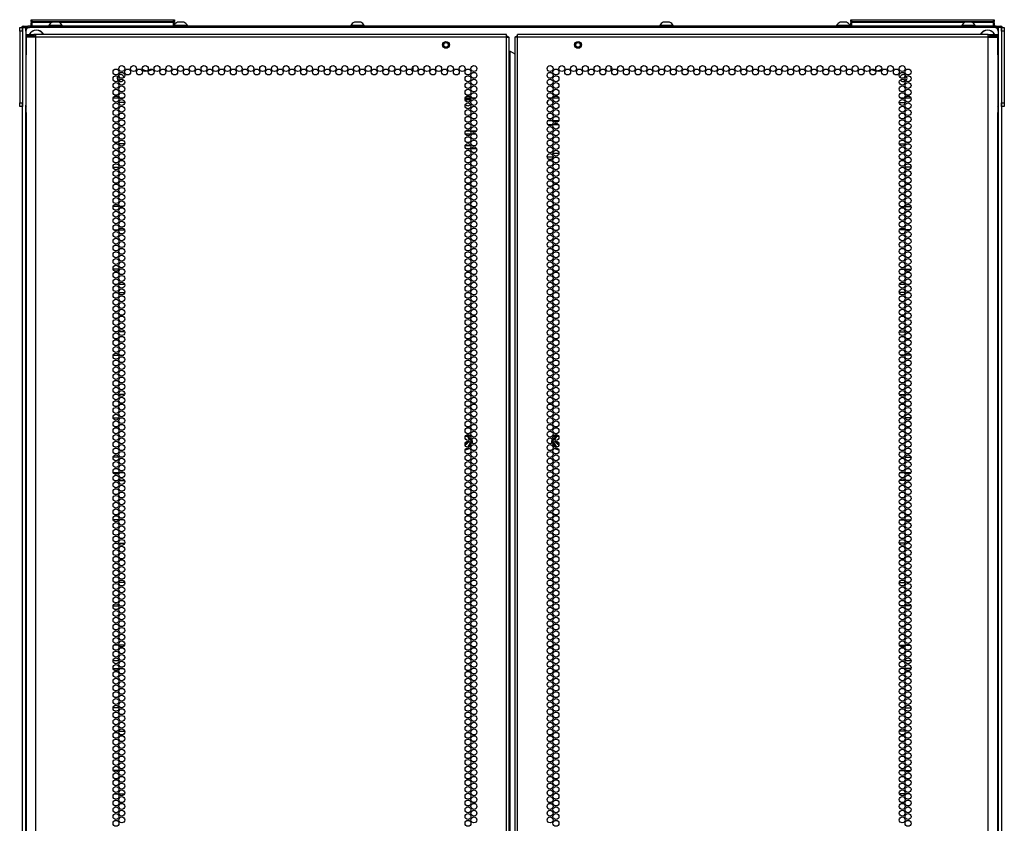
# Model space of a CAD drawing. Units: inches. Extents: x -234 to 38, y -65 to 170.
# Drawn here: x 11 to 38, y 72 to 94 of the extents above; entities that cross this region are included whole.
import ezdxf

# ---------------------------------------------------------------- set-up
doc = ezdxf.new("R2010")
doc.units = ezdxf.units.IN
doc.header["$MEASUREMENT"] = 0
doc.layers.add('TFR-TRI', color=7, linetype='CONTINUOUS')

msp = doc.modelspace()

# ---------------------------------------------------------------- linework, layer by layer
at = {"layer": 'TFR-TRI', "color": 215, "linetype": 'Continuous'}
for p, q in [((11.308, 94.377), (11.314, 94.377)), ((11.308, 94.328), (11.308, 94.377)), ((11.339, 94.297), (11.308, 94.328)), ((11.314, 94.328), (11.308, 94.328)), ((11.314, 94.377), (11.328, 94.377)), ((11.328, 94.328), (11.314, 94.328)), ((11.328, 94.377), (15.288, 94.377)), ((11.328, 94.377), (11.328, 94.328)), ((11.328, 94.328), (15.288, 94.328)), ((11.328, 94.328), (11.339, 94.297)), ((15.308, 94.328), (15.277, 94.297)), ((15.277, 94.297), (15.288, 94.328)), ((15.288, 94.377), (15.302, 94.377)), ((15.288, 94.328), (15.288, 94.377)), ((15.302, 94.328), (15.288, 94.328)), ((15.302, 94.377), (15.308, 94.377)), ((15.308, 94.328), (15.302, 94.328)), ((15.308, 94.377), (15.308, 94.328)), ((34.186, 94.377), (34.192, 94.377)), ((34.186, 94.328), (34.186, 94.377)), ((34.217, 94.297), (34.186, 94.328)), ((34.192, 94.328), (34.186, 94.328)), ((34.192, 94.377), (34.206, 94.377)), ((34.206, 94.328), (34.192, 94.328)), ((34.206, 94.377), (38.166, 94.377)), ((34.206, 94.377), (34.206, 94.328)), ((34.206, 94.328), (38.166, 94.328)), ((34.206, 94.328), (34.217, 94.297)), ((38.186, 94.328), (38.155, 94.297)), ((38.155, 94.297), (38.166, 94.328)), ((38.166, 94.377), (38.18, 94.377)), ((38.166, 94.328), (38.166, 94.377)), ((38.18, 94.328), (38.166, 94.328)), ((38.18, 94.377), (38.186, 94.377)), ((38.186, 94.328), (38.18, 94.328)), ((38.186, 94.377), (38.186, 94.328)), ((11.165, 94.059), (11.165, 91.992)), ((38.201, 94.157), (11.264, 94.157)), ((38.299, 94.059), (38.299, 91.992)), ((18.827, 93.054), (18.827, 92.969)), ((21.976, 92.95), (21.976, 93.073)), ((27.488, 93.073), (27.488, 92.95)), ((30.638, 92.969), (30.638, 93.054)), ((13.757, 92.189), (13.601, 92.189)), ((13.892, 92.189), (13.794, 92.189)), ((23.583, 92.189), (23.428, 92.189)), ((23.718, 92.189), (23.62, 92.189)), ((25.844, 92.189), (25.746, 92.189)), ((26.036, 92.189), (25.881, 92.189)), ((35.671, 92.189), (35.573, 92.189)), ((35.863, 92.189), (35.708, 92.189))]:
    msp.add_line(p, q, dxfattribs=at)
at = {"layer": 'TFR-TRI', "color": 12, "linetype": 'Continuous'}
for p, q in [((11.308, 94.297), (11.314, 94.297)), ((11.308, 94.197), (11.308, 94.297)), ((11.314, 94.297), (11.328, 94.297)), ((11.884, 94.297), (11.328, 94.297)), ((11.328, 94.297), (11.328, 94.197)), ((15.288, 94.297), (12.1, 94.297)), ((15.288, 94.297), (15.302, 94.297)), ((15.288, 94.197), (15.288, 94.297)), ((15.302, 94.297), (15.308, 94.297)), ((15.308, 94.297), (15.308, 94.217)), ((34.186, 94.297), (34.192, 94.297)), ((34.186, 94.197), (34.186, 94.297)), ((34.192, 94.297), (34.206, 94.297)), ((37.365, 94.297), (34.206, 94.297)), ((34.206, 94.297), (34.206, 94.197)), ((38.166, 94.297), (37.58, 94.297)), ((38.166, 94.297), (38.18, 94.297)), ((38.166, 94.197), (38.166, 94.297)), ((38.18, 94.297), (38.186, 94.297)), ((38.186, 94.297), (38.186, 94.217)), ((15.308, 94.217), (15.288, 94.197)), ((38.186, 94.217), (38.166, 94.197)), ((23.446, 91.274), (23.565, 91.274)), ((23.595, 91.274), (23.743, 91.274)), ((23.579, 91.179), (23.431, 91.179)), ((23.729, 91.179), (23.61, 91.179)), ((23.429, 90.868), (23.583, 90.868)), ((23.557, 90.774), (23.454, 90.774)), ((23.746, 90.774), (23.592, 90.774)), ((23.618, 90.868), (23.721, 90.868))]:
    msp.add_line(p, q, dxfattribs=at)
at = {"layer": 'TFR-TRI', "color": 3, "linetype": 'Continuous'}
for p, q in [((11.948, 94.305), (11.903, 94.305)), ((12.036, 94.305), (11.948, 94.305)), ((12.08, 94.305), (12.036, 94.305)), ((15.441, 94.305), (15.396, 94.305)), ((15.529, 94.305), (15.441, 94.305)), ((15.573, 94.305), (15.529, 94.305)), ((20.377, 94.305), (20.332, 94.305)), ((20.465, 94.305), (20.377, 94.305)), ((20.51, 94.305), (20.465, 94.305)), ((28.999, 94.305), (28.955, 94.305)), ((29.087, 94.305), (28.999, 94.305)), ((29.132, 94.305), (29.087, 94.305)), ((33.935, 94.305), (33.891, 94.305)), ((34.024, 94.305), (33.935, 94.305)), ((34.068, 94.305), (34.024, 94.305)), ((37.428, 94.305), (37.384, 94.305)), ((37.517, 94.305), (37.428, 94.305)), ((37.561, 94.305), (37.517, 94.305)), ((11.805, 94.216), (11.805, 94.197)), ((11.841, 94.216), (11.805, 94.216)), ((11.934, 94.216), (11.841, 94.216)), ((12.05, 94.216), (11.934, 94.216)), ((12.143, 94.216), (12.05, 94.216)), ((12.179, 94.216), (12.143, 94.216)), ((12.179, 94.197), (12.179, 94.216)), ((15.298, 94.199), (15.298, 94.197)), ((15.389, 94.216), (15.308, 94.216)), ((15.515, 94.216), (15.389, 94.216)), ((15.627, 94.216), (15.515, 94.216)), ((15.672, 94.216), (15.627, 94.216)), ((15.672, 94.197), (15.672, 94.216)), ((20.234, 94.216), (20.234, 94.197)), ((20.27, 94.216), (20.234, 94.216)), ((20.363, 94.216), (20.27, 94.216)), ((20.479, 94.216), (20.363, 94.216)), ((20.572, 94.216), (20.479, 94.216)), ((20.608, 94.216), (20.572, 94.216)), ((20.608, 94.197), (20.608, 94.216)), ((28.856, 94.216), (28.856, 94.197)), ((28.892, 94.216), (28.856, 94.216)), ((28.985, 94.216), (28.892, 94.216)), ((29.101, 94.216), (28.985, 94.216)), ((29.194, 94.216), (29.101, 94.216)), ((29.23, 94.216), (29.194, 94.216)), ((29.23, 94.197), (29.23, 94.216)), ((33.792, 94.216), (33.792, 94.197)), ((33.828, 94.216), (33.792, 94.216)), ((33.922, 94.216), (33.828, 94.216)), ((34.037, 94.216), (33.922, 94.216)), ((34.131, 94.216), (34.037, 94.216)), ((34.166, 94.216), (34.131, 94.216)), ((34.166, 94.197), (34.166, 94.216)), ((37.285, 94.216), (37.285, 94.197)), ((37.321, 94.216), (37.285, 94.216)), ((37.414, 94.216), (37.321, 94.216)), ((37.53, 94.216), (37.414, 94.216)), ((37.624, 94.216), (37.53, 94.216)), ((37.659, 94.216), (37.624, 94.216)), ((37.659, 94.197), (37.659, 94.216))]:
    msp.add_line(p, q, dxfattribs=at)
at = {"layer": 'TFR-TRI', "color": 124, "linetype": 'Continuous'}
for p, q in [((10.992, 94.128), (10.992, 94.157)), ((10.992, 94.157), (11.071, 94.157)), ((10.992, 94.059), (10.992, 94.128)), ((10.992, 94.059), (10.992, 92.051)), ((11.071, 94.059), (10.992, 94.059)), ((11.071, 94.157), (11.071, 94.128)), ((11.071, 94.128), (11.071, 94.059)), ((11.071, 94.059), (11.071, 92.051)), ((38.393, 94.157), (38.472, 94.157)), ((38.393, 94.128), (38.393, 94.157)), ((38.393, 94.059), (38.393, 94.128)), ((38.472, 94.059), (38.393, 94.059)), ((38.393, 94.059), (38.393, 92.051)), ((38.472, 94.157), (38.472, 94.128)), ((38.472, 94.128), (38.472, 94.059)), ((38.472, 94.059), (38.472, 92.051)), ((10.992, 91.981), (10.992, 92.051)), ((10.992, 92.051), (11.071, 92.051)), ((10.992, 91.952), (10.992, 91.981)), ((11.071, 91.952), (10.992, 91.952)), ((11.071, 92.051), (11.071, 91.981)), ((11.071, 91.981), (11.071, 91.952)), ((38.393, 92.051), (38.472, 92.051)), ((38.393, 91.981), (38.393, 92.051)), ((38.393, 91.952), (38.393, 91.981)), ((38.472, 91.952), (38.393, 91.952)), ((38.472, 92.051), (38.472, 91.981)), ((38.472, 91.981), (38.472, 91.952))]:
    msp.add_line(p, q, dxfattribs=at)
at = {"layer": 'TFR-TRI', "color": 173, "linetype": 'Continuous'}
for p, q in [((11.071, 94.058), (11.071, 94.157)), ((11.071, 94.157), (11.098, 94.157)), ((11.098, 94.157), (11.165, 94.157)), ((11.165, 94.058), (11.165, 94.157)), ((11.165, 94.157), (11.264, 94.157)), ((38.299, 94.157), (38.201, 94.157)), ((38.299, 94.157), (38.299, 94.058)), ((38.366, 94.157), (38.299, 94.157)), ((38.393, 94.157), (38.366, 94.157)), ((38.393, 94.157), (38.393, 94.058)), ((11.071, 12.766), (11.071, 92.051)), ((11.165, 12.864), (11.165, 91.991)), ((38.299, 91.991), (38.299, 12.864)), ((38.393, 92.051), (38.393, 12.766))]:
    msp.add_line(p, q, dxfattribs=at)
at = {"layer": 'TFR-TRI', "color": 30, "linetype": 'Continuous'}
for p, q in [((11.102, 94.197), (11.137, 94.197)), ((11.102, 94.157), (11.102, 94.197)), ((11.137, 94.197), (11.22, 94.197)), ((38.244, 94.197), (11.22, 94.197)), ((11.22, 94.197), (11.22, 94.157)), ((38.244, 94.197), (38.327, 94.197)), ((38.244, 94.157), (38.244, 94.197)), ((38.327, 94.197), (38.362, 94.197)), ((38.362, 94.197), (38.362, 94.157)), ((35.539, 92.063), (35.704, 92.063)), ((35.541, 90.915), (35.703, 90.915)), ((35.756, 90.915), (35.815, 90.915)), ((35.868, 90.262), (35.703, 90.262)), ((35.573, 89.165), (35.671, 89.165)), ((35.708, 89.165), (35.863, 89.165)), ((35.696, 88.512), (35.547, 88.512)), ((35.844, 88.512), (35.727, 88.512)), ((35.584, 87.415), (35.66, 87.415)), ((35.706, 87.415), (35.866, 87.415)), ((35.703, 86.762), (35.54, 86.762)), ((35.801, 86.762), (35.77, 86.762)), ((35.543, 85.665), (35.701, 85.665)), ((35.742, 85.665), (35.829, 85.665)), ((35.676, 85.012), (35.568, 85.012)), ((35.862, 85.012), (35.709, 85.012)), ((35.543, 83.915), (35.701, 83.915)), ((35.741, 83.915), (35.831, 83.915)), ((35.651, 83.262), (35.592, 83.262)), ((35.866, 83.262), (35.705, 83.262)), ((35.586, 82.165), (35.658, 82.165)), ((35.705, 82.165), (35.866, 82.165)), ((35.7, 81.512), (35.544, 81.512)), ((35.835, 81.512), (35.736, 81.512)), ((35.571, 80.415), (35.672, 80.415)), ((35.708, 80.415), (35.863, 80.415)), ((35.702, 79.762), (35.542, 79.762)), ((35.824, 79.762), (35.747, 79.762)), ((35.541, 78.665), (35.703, 78.665)), ((35.759, 78.665), (35.812, 78.665)), ((35.665, 78.012), (35.578, 78.012)), ((35.865, 78.012), (35.707, 78.012)), ((35.546, 76.915), (35.698, 76.915)), ((35.73, 76.915), (35.841, 76.915)), ((35.667, 76.262), (35.577, 76.262)), ((35.864, 76.262), (35.707, 76.262)), ((35.613, 75.165), (35.631, 75.165)), ((35.704, 75.165), (35.867, 75.165)), ((35.702, 74.512), (35.542, 74.512)), ((35.822, 74.512), (35.749, 74.512)), ((35.563, 73.415), (35.681, 73.415)), ((35.712, 73.415), (35.86, 73.415)), ((35.699, 72.762), (35.544, 72.762)), ((35.836, 72.762), (35.735, 72.762))]:
    msp.add_line(p, q, dxfattribs=at)
at = {"layer": 'TFR-TRI', "color": 72, "linetype": 'Continuous'}
for p, q in [((11.169, 93.959), (11.233, 93.959)), ((11.169, 93.92), (11.169, 93.959)), ((11.233, 93.92), (11.169, 93.92)), ((11.206, 93.888), (11.169, 93.888)), ((11.169, 93.888), (11.169, 93.46)), ((11.307, 93.888), (11.206, 93.888)), ((11.233, 93.959), (11.386, 93.959)), ((11.386, 93.92), (11.233, 93.92)), ((11.445, 93.888), (11.307, 93.888)), ((11.445, 93.959), (11.386, 93.959)), ((11.386, 93.959), (11.386, 93.92)), ((11.445, 93.92), (11.386, 93.92)), ((11.445, 93.938), (11.445, 93.959)), ((24.582, 93.959), (11.445, 93.959)), ((11.445, 93.888), (11.445, 93.938)), ((24.582, 93.888), (11.445, 93.888)), ((11.445, 12.173), (11.445, 93.888)), ((24.582, 93.938), (24.582, 93.959)), ((24.582, 93.888), (24.582, 93.938)), ((24.582, 12.173), (24.582, 93.888)), ((24.582, 93.888), (24.633, 93.888)), ((24.633, 93.888), (24.653, 93.888)), ((24.653, 12.173), (24.653, 93.888)), ((24.832, 93.888), (24.811, 93.888)), ((24.811, 93.888), (24.811, 12.173)), ((24.882, 93.888), (24.832, 93.888)), ((24.882, 93.938), (24.882, 93.959)), ((38.019, 93.959), (24.882, 93.959)), ((24.882, 93.888), (24.882, 93.938)), ((38.019, 93.888), (24.882, 93.888)), ((24.882, 12.173), (24.882, 93.888)), ((38.019, 93.938), (38.019, 93.959)), ((38.019, 93.959), (38.079, 93.959)), ((38.019, 93.888), (38.019, 93.938)), ((38.019, 93.92), (38.079, 93.92)), ((38.019, 12.173), (38.019, 93.888)), ((38.019, 93.888), (38.157, 93.888)), ((38.079, 93.959), (38.232, 93.959)), ((38.079, 93.92), (38.079, 93.959)), ((38.232, 93.92), (38.079, 93.92)), ((38.157, 93.888), (38.258, 93.888)), ((38.232, 93.959), (38.295, 93.959)), ((38.295, 93.92), (38.232, 93.92)), ((38.258, 93.888), (38.295, 93.888)), ((38.295, 93.959), (38.295, 93.92)), ((38.295, 93.46), (38.295, 93.888)), ((11.169, 93.46), (11.17, 93.444)), ((11.17, 93.444), (11.171, 93.421)), ((24.653, 93.495), (24.663, 93.495)), ((24.663, 93.495), (24.685, 93.495)), ((24.685, 12.567), (24.685, 93.495)), ((24.685, 93.495), (24.811, 93.422)), ((38.293, 93.418), (38.294, 93.441)), ((38.294, 93.441), (38.295, 93.46)), ((11.171, 93.421), (11.172, 93.392)), ((11.172, 91.782), (11.172, 93.392)), ((38.292, 93.392), (38.293, 93.418)), ((38.292, 93.392), (38.292, 91.782)), ((11.17, 91.733), (11.169, 91.714)), ((11.169, 91.714), (11.169, 12.173)), ((11.171, 91.756), (11.17, 91.733)), ((11.172, 91.782), (11.171, 91.756)), ((38.293, 91.753), (38.292, 91.782)), ((38.294, 91.731), (38.293, 91.753)), ((38.295, 91.714), (38.294, 91.731)), ((38.295, 12.173), (38.295, 91.714))]:
    msp.add_line(p, q, dxfattribs=at)
at = {"layer": 'TFR-TRI', "color": 58, "linetype": 'Continuous'}
for p, q in [((24.582, 93.92), (24.605, 93.92)), ((24.605, 93.92), (24.614, 93.92)), ((24.614, 93.92), (24.614, 93.888)), ((24.85, 93.888), (24.85, 93.92)), ((24.85, 93.92), (24.859, 93.92)), ((24.859, 93.92), (24.882, 93.92))]:
    msp.add_line(p, q, dxfattribs=at)
at = {"layer": 'TFR-TRI', "color": 251, "linetype": 'Continuous'}
for p, q in [((14.527, 93.088), (14.535, 93.08)), ((34.929, 93.08), (34.937, 93.088))]:
    msp.add_line(p, q, dxfattribs=at)
at = {"layer": 'TFR-TRI', "color": 87, "linetype": 'Continuous'}
for p, q in [((13.925, 92.063), (13.76, 92.063)), ((13.708, 90.915), (13.649, 90.915)), ((13.923, 90.915), (13.761, 90.915)), ((13.596, 90.262), (13.761, 90.262)), ((13.756, 89.165), (13.601, 89.165)), ((13.892, 89.165), (13.793, 89.165)), ((13.62, 88.512), (13.737, 88.512)), ((13.768, 88.512), (13.917, 88.512)), ((13.758, 87.415), (13.599, 87.415)), ((13.881, 87.415), (13.804, 87.415)), ((13.663, 86.762), (13.694, 86.762)), ((13.761, 86.762), (13.924, 86.762)), ((13.722, 85.665), (13.635, 85.665)), ((13.921, 85.665), (13.763, 85.665)), ((13.602, 85.012), (13.755, 85.012)), ((13.788, 85.012), (13.896, 85.012)), ((13.724, 83.915), (13.634, 83.915)), ((13.921, 83.915), (13.764, 83.915)), ((13.598, 83.262), (13.759, 83.262)), ((13.813, 83.262), (13.872, 83.262)), ((13.759, 82.165), (13.598, 82.165)), ((13.879, 82.165), (13.806, 82.165)), ((13.629, 81.512), (13.728, 81.512)), ((13.765, 81.512), (13.92, 81.512)), ((13.756, 80.415), (13.601, 80.415)), ((13.893, 80.415), (13.792, 80.415)), ((13.64, 79.762), (13.717, 79.762)), ((13.762, 79.762), (13.922, 79.762)), ((13.705, 78.665), (13.652, 78.665)), ((13.923, 78.665), (13.761, 78.665)), ((13.599, 78.012), (13.758, 78.012)), ((13.799, 78.012), (13.886, 78.012)), ((13.734, 76.915), (13.623, 76.915)), ((13.918, 76.915), (13.767, 76.915)), ((13.6, 76.262), (13.757, 76.262)), ((13.797, 76.262), (13.887, 76.262)), ((13.76, 75.165), (13.597, 75.165)), ((13.851, 75.165), (13.833, 75.165)), ((13.642, 74.512), (13.715, 74.512)), ((13.762, 74.512), (13.922, 74.512)), ((13.753, 73.415), (13.605, 73.415)), ((13.902, 73.415), (13.783, 73.415)), ((13.628, 72.762), (13.729, 72.762)), ((13.765, 72.762), (13.92, 72.762))]:
    msp.add_line(p, q, dxfattribs=at)
at = {"layer": 'TFR-TRI', "color": 252, "linetype": 'Continuous'}
for p, q in [((23.587, 92.149), (23.423, 92.149)), ((23.638, 92.185), (23.634, 92.189)), ((23.637, 92.179), (23.638, 92.185)), ((23.638, 92.189), (23.638, 92.185))]:
    msp.add_line(p, q, dxfattribs=at)
at = {"layer": 'TFR-TRI', "color": 140, "linetype": 'Continuous'}
for p, q in [((25.861, 91.549), (25.729, 91.549)), ((26.028, 91.549), (25.89, 91.549)), ((25.726, 91.454), (25.864, 91.454)), ((25.892, 91.454), (26.025, 91.454)), ((25.713, 90.549), (25.878, 90.549)), ((26.041, 90.643), (25.876, 90.643))]:
    msp.add_line(p, q, dxfattribs=at)
at = {"layer": 'TFR-TRI', "color": 155, "linetype": 'Continuous'}
for p, q in [((13.636, 86.988), (13.721, 86.988)), ((13.763, 86.988), (13.922, 86.988)), ((13.602, 81.736), (13.755, 81.736)), ((13.789, 81.736), (13.896, 81.736)), ((13.596, 76.484), (13.761, 76.484))]:
    msp.add_line(p, q, dxfattribs=at)
at = {"layer": 'TFR-TRI', "color": 253, "linetype": 'Continuous'}
for p, q in [((35.543, 86.988), (35.701, 86.988)), ((35.743, 86.988), (35.828, 86.988)), ((35.568, 81.736), (35.675, 81.736)), ((35.709, 81.736), (35.862, 81.736)), ((35.703, 76.484), (35.868, 76.484))]:
    msp.add_line(p, q, dxfattribs=at)
at = {"layer": 'TFR-TRI', "color": 151, "linetype": 'Continuous'}
for p, q in [((23.495, 82.736), (23.428, 82.737)), ((23.431, 82.745), (23.491, 82.745)), ((23.437, 82.757), (23.49, 82.757)), ((23.49, 82.757), (23.491, 82.757)), ((23.491, 82.757), (23.501, 82.755)), ((23.491, 82.745), (23.493, 82.742)), ((23.493, 82.742), (23.495, 82.736)), ((23.495, 82.736), (23.501, 82.738)), ((23.521, 82.692), (23.495, 82.736)), ((23.501, 82.755), (23.509, 82.75)), ((23.501, 82.738), (23.504, 82.737)), ((23.504, 82.737), (23.548, 82.661)), ((23.509, 82.75), (23.515, 82.742)), ((23.515, 82.742), (23.53, 82.716)), ((23.53, 82.716), (23.565, 82.656)), ((25.899, 82.656), (25.949, 82.742)), ((25.923, 82.671), (25.96, 82.737)), ((25.97, 82.736), (25.929, 82.668)), ((25.949, 82.742), (25.95, 82.744)), ((25.95, 82.744), (25.956, 82.751)), ((25.956, 82.751), (25.965, 82.756)), ((25.96, 82.737), (25.963, 82.738)), ((25.963, 82.738), (25.97, 82.736)), ((25.965, 82.756), (25.974, 82.757)), ((25.971, 82.742), (25.97, 82.736)), ((26.021, 82.737), (25.97, 82.736)), ((25.973, 82.745), (25.971, 82.742)), ((25.973, 82.745), (26.034, 82.745)), ((25.974, 82.757), (26.004, 82.757)), ((26.004, 82.757), (26.026, 82.757)), ((26.037, 82.737), (26.021, 82.737)), ((23.489, 82.565), (23.467, 82.565)), ((23.489, 82.565), (23.495, 82.565)), ((23.495, 82.565), (23.504, 82.567)), ((23.495, 82.441), (23.535, 82.509)), ((23.504, 82.567), (23.511, 82.571)), ((23.542, 82.505), (23.504, 82.44)), ((23.511, 82.571), (23.516, 82.578)), ((23.518, 82.593), (23.512, 82.604)), ((23.516, 82.578), (23.518, 82.586)), ((23.518, 82.586), (23.518, 82.593)), ((23.541, 82.657), (23.521, 82.692)), ((23.581, 82.548), (23.521, 82.443)), ((23.535, 82.509), (23.571, 82.571)), ((23.549, 82.644), (23.541, 82.657)), ((23.575, 82.564), (23.542, 82.505)), ((23.548, 82.661), (23.556, 82.648)), ((23.583, 82.551), (23.581, 82.548)), ((23.588, 82.617), (23.596, 82.603)), ((23.596, 82.603), (23.596, 82.602)), ((23.596, 82.602), (23.6, 82.593)), ((23.6, 82.593), (23.598, 82.579)), ((25.865, 82.594), (25.868, 82.603)), ((25.865, 82.584), (25.865, 82.594)), ((25.867, 82.578), (25.865, 82.584)), ((25.868, 82.603), (25.877, 82.618)), ((25.934, 82.46), (25.882, 82.55)), ((25.917, 82.515), (25.892, 82.557)), ((25.894, 82.571), (25.923, 82.519)), ((25.909, 82.648), (25.923, 82.671)), ((25.929, 82.668), (25.915, 82.643)), ((25.96, 82.44), (25.917, 82.515)), ((25.923, 82.519), (25.943, 82.485)), ((25.944, 82.443), (25.934, 82.46)), ((25.943, 82.485), (25.97, 82.441)), ((25.948, 82.598), (25.946, 82.591)), ((25.946, 82.591), (25.946, 82.584)), ((25.946, 82.584), (25.949, 82.577)), ((25.953, 82.605), (25.948, 82.598)), ((25.949, 82.577), (25.953, 82.572)), ((25.953, 82.572), (25.959, 82.567)), ((25.959, 82.567), (25.966, 82.565)), ((25.966, 82.565), (25.969, 82.565)), ((25.969, 82.565), (25.976, 82.565)), ((25.997, 82.565), (25.976, 82.565))]:
    msp.add_line(p, q, dxfattribs=at)
at = {"layer": 'TFR-TRI', "color": 5, "linetype": 'Continuous'}
for centre, radius in [((22.89, 93.672), 0.094), ((22.89, 93.672), 0.064), ((26.575, 93.672), 0.094), ((26.575, 93.672), 0.064)]:
    msp.add_circle(centre, radius, dxfattribs=at)
at = {"layer": 'TFR-TRI', "color": 72, "linetype": 'Continuous'}
for centre in [(13.679, 92.917), (13.842, 93.011), (13.842, 92.822), (14.006, 92.917), (14.17, 93.011), (14.334, 92.917), (14.497, 93.011), (14.661, 92.917), (14.825, 93.011), (14.989, 92.917), (15.153, 93.011), (15.316, 92.917), (15.48, 93.011), (15.644, 92.917), (15.808, 93.011), (15.971, 92.917), (16.135, 93.011), (16.299, 92.917), (16.463, 93.011), (16.627, 92.917), (16.79, 93.011), (16.954, 92.917), (17.118, 93.011), (17.282, 92.917), (17.445, 93.011), (17.609, 92.917), (17.773, 93.011), (17.937, 92.917), (18.101, 93.011), (18.264, 92.917), (18.428, 93.011), (18.592, 92.917), (18.756, 93.011), (18.919, 92.917), (19.083, 93.011), (19.247, 92.917), (19.411, 93.011), (19.575, 92.917), (19.738, 93.011), (19.902, 92.917), (20.066, 93.011), (20.23, 92.917), (20.393, 93.011), (20.557, 92.917), (20.721, 93.011), (20.885, 92.917), (21.049, 93.011), (21.212, 92.917), (21.376, 93.011), (21.54, 92.917), (21.704, 93.011), (21.868, 92.917), (22.031, 93.011), (22.195, 92.917), (22.359, 93.011), (22.523, 92.917), (22.686, 93.011), (22.85, 92.917), (23.014, 93.011), (23.178, 92.917), (23.342, 93.011), (23.505, 92.917), (23.669, 93.011), (23.669, 92.822), (25.795, 93.011), (25.795, 92.822), (25.959, 92.917), (26.123, 93.011), (26.286, 92.917), (26.45, 93.011), (26.614, 92.917), (26.778, 93.011), (26.942, 92.917), (27.105, 93.011), (27.269, 92.917), (27.433, 93.011), (27.597, 92.917), (27.76, 93.011), (27.924, 92.917), (28.088, 93.011), (28.252, 92.917), (28.416, 93.011), (28.579, 92.917), (28.743, 93.011), (28.907, 92.917), (29.071, 93.011), (29.234, 92.917), (29.398, 93.011), (29.562, 92.917), (29.726, 93.011), (29.89, 92.917), (30.053, 93.011), (30.217, 92.917), (30.381, 93.011), (30.545, 92.917), (30.708, 93.011), (30.872, 92.917), (31.036, 93.011), (31.2, 92.917), (31.364, 93.011), (31.527, 92.917), (31.691, 93.011), (31.855, 92.917), (32.019, 93.011), (32.182, 92.917), (32.346, 93.011), (32.51, 92.917), (32.674, 93.011), (32.838, 92.917), (33.001, 93.011), (33.165, 92.917), (33.329, 93.011), (33.493, 92.917), (33.656, 93.011), (33.82, 92.917), (33.984, 93.011), (34.148, 92.917), (34.312, 93.011), (34.475, 92.917), (34.639, 93.011), (34.803, 92.917), (34.967, 93.011), (35.131, 92.917), (35.294, 93.011), (35.458, 92.917), (35.622, 93.011), (35.622, 92.822), (35.786, 92.917), (13.679, 92.728), (13.679, 92.539), (13.842, 92.633), (23.505, 92.728), (23.505, 92.539), (23.669, 92.633), (25.795, 92.633), (25.959, 92.728), (25.959, 92.539), (35.622, 92.633), (35.786, 92.728), (35.786, 92.539), (13.679, 92.35), (13.842, 92.444), (13.842, 92.255), (23.505, 92.35), (23.669, 92.444), (23.669, 92.255), (25.795, 92.444), (25.795, 92.255), (25.959, 92.35), (35.622, 92.444), (35.622, 92.255), (35.786, 92.35), (13.679, 92.161), (13.842, 92.066), (23.505, 92.161), (23.669, 92.066), (25.795, 92.066), (25.959, 92.161), (35.622, 92.066), (35.786, 92.161), (13.679, 91.972), (13.679, 91.783), (13.842, 91.877), (23.505, 91.972), (23.505, 91.783), (23.669, 91.877), (25.795, 91.877), (25.959, 91.972), (25.959, 91.783), (35.622, 91.877), (35.786, 91.972), (35.786, 91.783), (13.679, 91.594), (13.842, 91.688), (13.842, 91.499), (23.505, 91.594), (23.669, 91.688), (23.669, 91.499), (25.795, 91.688), (25.795, 91.499), (25.959, 91.594), (35.622, 91.688), (35.622, 91.499), (35.786, 91.594), (13.679, 91.405), (13.679, 91.216), (13.842, 91.31), (23.505, 91.405), (23.505, 91.216), (23.669, 91.31), (25.795, 91.31), (25.959, 91.405), (25.959, 91.216), (35.622, 91.31), (35.786, 91.405), (35.786, 91.216), (13.679, 91.027), (13.842, 91.121), (13.842, 90.932), (23.505, 91.027), (23.669, 91.121), (23.669, 90.932), (25.795, 91.121), (25.795, 90.932), (25.959, 91.027), (35.622, 91.121), (35.622, 90.932), (35.786, 91.027), (13.679, 90.838), (13.679, 90.649), (13.842, 90.743), (23.505, 90.838), (23.505, 90.649), (23.669, 90.743), (25.795, 90.743), (25.959, 90.838), (25.959, 90.649), (35.622, 90.743), (35.786, 90.838), (35.786, 90.649), (13.679, 90.46), (13.842, 90.554), (13.842, 90.366), (23.505, 90.46), (23.669, 90.554), (23.669, 90.366), (25.795, 90.554), (25.795, 90.366), (25.959, 90.46), (35.622, 90.554), (35.622, 90.366), (35.786, 90.46), (13.679, 90.271), (13.679, 90.082), (13.842, 90.177), (23.505, 90.271), (23.505, 90.082), (23.669, 90.177), (25.795, 90.177), (25.959, 90.271), (25.959, 90.082), (35.622, 90.177), (35.786, 90.271), (35.786, 90.082), (13.679, 89.893), (13.842, 89.988), (13.842, 89.799), (23.505, 89.893), (23.669, 89.988), (23.669, 89.799), (25.795, 89.988), (25.795, 89.799), (25.959, 89.893), (35.622, 89.988), (35.622, 89.799), (35.786, 89.893), (13.679, 89.704), (13.679, 89.515), (13.842, 89.61), (23.505, 89.704), (23.505, 89.515), (23.669, 89.61), (25.795, 89.61), (25.959, 89.704), (25.959, 89.515), (35.622, 89.61), (35.786, 89.704), (35.786, 89.515), (13.679, 89.326), (13.842, 89.421), (13.842, 89.232), (23.505, 89.326), (23.669, 89.421), (23.669, 89.232), (25.795, 89.421), (25.795, 89.232), (25.959, 89.326), (35.622, 89.421), (35.622, 89.232), (35.786, 89.326), (13.679, 89.137), (13.842, 89.043), (23.505, 89.137), (23.669, 89.043), (25.795, 89.043), (25.959, 89.137), (35.622, 89.043), (35.786, 89.137), (13.679, 88.948), (13.679, 88.759), (13.842, 88.854), (23.505, 88.948), (23.505, 88.759), (23.669, 88.854), (25.795, 88.854), (25.959, 88.948), (25.959, 88.759), (35.622, 88.854), (35.786, 88.948), (35.786, 88.759), (13.679, 88.57), (13.842, 88.665), (13.842, 88.476), (23.505, 88.57), (23.669, 88.665), (23.669, 88.476), (25.795, 88.665), (25.795, 88.476), (25.959, 88.57), (35.622, 88.665), (35.622, 88.476), (35.786, 88.57), (13.679, 88.381), (13.679, 88.192), (13.842, 88.287), (23.505, 88.381), (23.505, 88.192), (23.669, 88.287), (25.795, 88.287), (25.959, 88.381), (25.959, 88.192), (35.622, 88.287), (35.786, 88.381), (35.786, 88.192), (13.679, 88.003), (13.842, 88.098), (13.842, 87.909), (23.505, 88.003), (23.669, 88.098), (23.669, 87.909), (25.795, 88.098), (25.795, 87.909), (25.959, 88.003), (35.622, 88.098), (35.622, 87.909), (35.786, 88.003), (13.679, 87.814), (13.679, 87.625), (13.842, 87.72), (23.505, 87.814), (23.505, 87.625), (23.669, 87.72), (25.795, 87.72), (25.959, 87.814), (25.959, 87.625), (35.622, 87.72), (35.786, 87.814), (35.786, 87.625), (13.679, 87.436), (13.842, 87.531), (13.842, 87.342), (23.505, 87.436), (23.669, 87.531), (23.669, 87.342), (25.795, 87.531), (25.795, 87.342), (25.959, 87.436), (35.622, 87.531), (35.622, 87.342), (35.786, 87.436), (13.679, 87.247), (13.679, 87.058), (13.842, 87.153), (23.505, 87.247), (23.505, 87.058), (23.669, 87.153), (25.795, 87.153), (25.959, 87.247), (25.959, 87.058), (35.622, 87.153), (35.786, 87.247), (35.786, 87.058), (13.679, 86.869), (13.842, 86.964), (13.842, 86.775), (23.505, 86.869), (23.669, 86.964), (23.669, 86.775), (25.795, 86.964), (25.795, 86.775), (25.959, 86.869), (35.622, 86.964), (35.622, 86.775), (35.786, 86.869), (13.679, 86.68), (13.679, 86.491), (13.842, 86.586), (23.505, 86.68), (23.505, 86.491), (23.669, 86.586), (25.795, 86.586), (25.959, 86.68), (25.959, 86.491), (35.622, 86.586), (35.786, 86.68), (35.786, 86.491), (13.679, 86.303), (13.842, 86.397), (13.842, 86.208), (23.505, 86.303), (23.669, 86.397), (23.669, 86.208), (25.795, 86.397), (25.795, 86.208), (25.959, 86.303), (35.622, 86.397), (35.622, 86.208), (35.786, 86.303), (13.679, 86.114), (13.842, 86.019), (23.505, 86.114), (23.669, 86.019), (25.795, 86.019), (25.959, 86.114), (35.622, 86.019), (35.786, 86.114), (13.679, 85.925), (13.679, 85.736), (13.842, 85.83), (23.505, 85.925), (23.505, 85.736), (23.669, 85.83), (25.795, 85.83), (25.959, 85.925), (25.959, 85.736), (35.622, 85.83), (35.786, 85.925), (35.786, 85.736), (13.679, 85.547), (13.842, 85.641), (13.842, 85.452), (23.505, 85.547), (23.669, 85.641), (23.669, 85.452), (25.795, 85.641), (25.795, 85.452), (25.959, 85.547), (35.622, 85.641), (35.622, 85.452), (35.786, 85.547), (13.679, 85.358), (13.679, 85.169), (13.842, 85.263), (23.505, 85.358), (23.505, 85.169), (23.669, 85.263), (25.795, 85.263), (25.959, 85.358), (25.959, 85.169), (35.622, 85.263), (35.786, 85.358), (35.786, 85.169), (13.679, 84.98), (13.842, 85.074), (13.842, 84.885), (23.505, 84.98), (23.669, 85.074), (23.669, 84.885), (25.795, 85.074), (25.795, 84.885), (25.959, 84.98), (35.622, 85.074), (35.622, 84.885), (35.786, 84.98), (13.679, 84.791), (13.679, 84.602), (13.842, 84.696), (23.505, 84.791), (23.505, 84.602), (23.669, 84.696), (25.795, 84.696), (25.959, 84.791), (25.959, 84.602), (35.622, 84.696), (35.786, 84.791), (35.786, 84.602), (13.679, 84.413), (13.842, 84.507), (13.842, 84.318), (23.505, 84.413), (23.669, 84.507), (23.669, 84.318), (25.795, 84.507), (25.795, 84.318), (25.959, 84.413), (35.622, 84.507), (35.622, 84.318), (35.786, 84.413), (13.679, 84.224), (13.679, 84.035), (13.842, 84.129), (23.505, 84.224), (23.505, 84.035), (23.669, 84.129), (25.795, 84.129), (25.959, 84.224), (25.959, 84.035), (35.622, 84.129), (35.786, 84.224), (35.786, 84.035), (13.679, 83.846), (13.842, 83.94), (13.842, 83.751), (23.505, 83.846), (23.669, 83.94), (23.669, 83.751), (25.795, 83.94), (25.795, 83.751), (25.959, 83.846), (35.622, 83.94), (35.622, 83.751), (35.786, 83.846), (13.679, 83.657), (13.679, 83.468), (13.842, 83.562), (23.505, 83.657), (23.505, 83.468), (23.669, 83.562), (25.795, 83.562), (25.959, 83.657), (25.959, 83.468), (35.622, 83.562), (35.786, 83.657), (35.786, 83.468), (13.679, 83.279), (13.842, 83.373), (13.842, 83.184), (23.505, 83.279), (23.669, 83.373), (23.669, 83.184), (25.795, 83.373), (25.795, 83.184), (25.959, 83.279), (35.622, 83.373), (35.622, 83.184), (35.786, 83.279), (13.679, 83.09), (13.842, 82.995), (23.505, 83.09), (23.669, 82.995), (25.795, 82.995), (25.959, 83.09), (35.622, 82.995), (35.786, 83.09), (13.679, 82.901), (13.679, 82.712), (13.842, 82.806), (23.505, 82.901), (23.505, 82.712), (23.669, 82.806), (25.795, 82.806), (25.959, 82.901), (25.959, 82.712), (35.622, 82.806), (35.786, 82.901), (35.786, 82.712), (13.679, 82.523), (13.842, 82.617), (13.842, 82.429), (23.505, 82.523), (23.669, 82.617), (23.669, 82.429), (25.795, 82.617), (25.795, 82.429), (25.959, 82.523), (35.622, 82.617), (35.622, 82.429), (35.786, 82.523), (13.679, 82.334), (13.679, 82.145), (13.842, 82.24), (23.505, 82.334), (23.505, 82.145), (23.669, 82.24), (25.795, 82.24), (25.959, 82.334), (25.959, 82.145), (35.622, 82.24), (35.786, 82.334), (35.786, 82.145), (13.679, 81.956), (13.842, 82.051), (13.842, 81.862), (23.505, 81.956), (23.669, 82.051), (23.669, 81.862), (25.795, 82.051), (25.795, 81.862), (25.959, 81.956), (35.622, 82.051), (35.622, 81.862), (35.786, 81.956), (13.679, 81.767), (13.679, 81.578), (13.842, 81.673), (23.505, 81.767), (23.505, 81.578), (23.669, 81.673), (25.795, 81.673), (25.959, 81.767), (25.959, 81.578), (35.622, 81.673), (35.786, 81.767), (35.786, 81.578), (13.679, 81.389), (13.842, 81.484), (13.842, 81.295), (23.505, 81.389), (23.669, 81.484), (23.669, 81.295), (25.795, 81.484), (25.795, 81.295), (25.959, 81.389), (35.622, 81.484), (35.622, 81.295), (35.786, 81.389), (13.679, 81.2), (13.679, 81.011), (13.842, 81.106), (23.505, 81.2), (23.505, 81.011), (23.669, 81.106), (25.795, 81.106), (25.959, 81.2), (25.959, 81.011), (35.622, 81.106), (35.786, 81.2), (35.786, 81.011), (13.679, 80.822), (13.842, 80.917), (13.842, 80.728), (23.505, 80.822), (23.669, 80.917), (23.669, 80.728), (25.795, 80.917), (25.795, 80.728), (25.959, 80.822), (35.622, 80.917), (35.622, 80.728), (35.786, 80.822), (13.679, 80.633), (13.679, 80.444), (13.842, 80.539), (23.505, 80.633), (23.505, 80.444), (23.669, 80.539), (25.795, 80.539), (25.959, 80.633), (25.959, 80.444), (35.622, 80.539), (35.786, 80.633), (35.786, 80.444), (13.679, 80.255), (13.842, 80.35), (13.842, 80.161), (23.505, 80.255), (23.669, 80.35), (23.669, 80.161), (25.795, 80.35), (25.795, 80.161), (25.959, 80.255), (35.622, 80.35), (35.622, 80.161), (35.786, 80.255), (13.679, 80.066), (13.842, 79.972), (23.505, 80.066), (23.669, 79.972), (25.795, 79.972), (25.959, 80.066), (35.622, 79.972), (35.786, 80.066), (13.679, 79.877), (13.679, 79.688), (13.842, 79.783), (23.505, 79.877), (23.505, 79.688), (23.669, 79.783), (25.795, 79.783), (25.959, 79.877), (25.959, 79.688), (35.622, 79.783), (35.786, 79.877), (35.786, 79.688), (13.679, 79.499), (13.842, 79.594), (13.842, 79.405), (23.505, 79.499), (23.669, 79.594), (23.669, 79.405), (25.795, 79.594), (25.795, 79.405), (25.959, 79.499), (35.622, 79.594), (35.622, 79.405), (35.786, 79.499), (13.679, 79.31), (13.679, 79.121), (13.842, 79.216), (23.505, 79.31), (23.505, 79.121), (23.669, 79.216), (25.795, 79.216), (25.959, 79.31), (25.959, 79.121), (35.622, 79.216), (35.786, 79.31), (35.786, 79.121), (13.679, 78.932), (13.842, 79.027), (13.842, 78.838), (23.505, 78.932), (23.669, 79.027), (23.669, 78.838), (25.795, 79.027), (25.795, 78.838), (25.959, 78.932), (35.622, 79.027), (35.622, 78.838), (35.786, 78.932), (13.679, 78.743), (13.679, 78.554), (13.842, 78.649), (23.505, 78.743), (23.505, 78.554), (23.669, 78.649), (25.795, 78.649), (25.959, 78.743), (25.959, 78.554), (35.622, 78.649), (35.786, 78.743), (35.786, 78.554), (13.679, 78.366), (13.842, 78.46), (13.842, 78.271), (23.505, 78.366), (23.669, 78.46), (23.669, 78.271), (25.795, 78.46), (25.795, 78.271), (25.959, 78.366), (35.622, 78.46), (35.622, 78.271), (35.786, 78.366), (13.679, 78.177), (13.679, 77.988), (13.842, 78.082), (23.505, 78.177), (23.505, 77.988), (23.669, 78.082), (25.795, 78.082), (25.959, 78.177), (25.959, 77.988), (35.622, 78.082), (35.786, 78.177), (35.786, 77.988), (13.679, 77.799), (13.842, 77.893), (13.842, 77.704), (23.505, 77.799), (23.669, 77.893), (23.669, 77.704), (25.795, 77.893), (25.795, 77.704), (25.959, 77.799), (35.622, 77.893), (35.622, 77.704), (35.786, 77.799), (13.679, 77.61), (13.679, 77.421), (13.842, 77.515), (23.505, 77.61), (23.505, 77.421), (23.669, 77.515), (25.795, 77.515), (25.959, 77.61), (25.959, 77.421), (35.622, 77.515), (35.786, 77.61), (35.786, 77.421), (13.679, 77.232), (13.842, 77.326), (13.842, 77.137), (23.505, 77.232), (23.669, 77.326), (23.669, 77.137), (25.795, 77.326), (25.795, 77.137), (25.959, 77.232), (35.622, 77.326), (35.622, 77.137), (35.786, 77.232), (13.679, 77.043), (13.842, 76.948), (23.505, 77.043), (23.669, 76.948), (25.795, 76.948), (25.959, 77.043), (35.622, 76.948), (35.786, 77.043), (13.679, 76.854), (13.679, 76.665), (13.842, 76.759), (23.505, 76.854), (23.505, 76.665), (23.669, 76.759), (25.795, 76.759), (25.959, 76.854), (25.959, 76.665), (35.622, 76.759), (35.786, 76.854), (35.786, 76.665), (13.679, 76.476), (13.842, 76.57), (13.842, 76.381), (23.505, 76.476), (23.669, 76.57), (23.669, 76.381), (25.795, 76.57), (25.795, 76.381), (25.959, 76.476), (35.622, 76.57), (35.622, 76.381), (35.786, 76.476), (13.679, 76.287), (13.679, 76.098), (13.842, 76.192), (23.505, 76.287), (23.505, 76.098), (23.669, 76.192), (25.795, 76.192), (25.959, 76.287), (25.959, 76.098), (35.622, 76.192), (35.786, 76.287), (35.786, 76.098), (13.679, 75.909), (13.842, 76.003), (13.842, 75.814), (23.505, 75.909), (23.669, 76.003), (23.669, 75.814), (25.795, 76.003), (25.795, 75.814), (25.959, 75.909), (35.622, 76.003), (35.622, 75.814), (35.786, 75.909), (13.679, 75.72), (13.679, 75.531), (13.842, 75.625), (23.505, 75.72), (23.505, 75.531), (23.669, 75.625), (25.795, 75.625), (25.959, 75.72), (25.959, 75.531), (35.622, 75.625), (35.786, 75.72), (35.786, 75.531), (13.679, 75.342), (13.842, 75.436), (13.842, 75.247), (23.505, 75.342), (23.669, 75.436), (23.669, 75.247), (25.795, 75.436), (25.795, 75.247), (25.959, 75.342), (35.622, 75.436), (35.622, 75.247), (35.786, 75.342), (13.679, 75.153), (13.679, 74.964), (13.842, 75.058), (23.505, 75.153), (23.505, 74.964), (23.669, 75.058), (25.795, 75.058), (25.959, 75.153), (25.959, 74.964), (35.622, 75.058), (35.786, 75.153), (35.786, 74.964), (13.679, 74.775), (13.842, 74.869), (13.842, 74.68), (23.505, 74.775), (23.669, 74.869), (23.669, 74.68), (25.795, 74.869), (25.795, 74.68), (25.959, 74.775), (35.622, 74.869), (35.622, 74.68), (35.786, 74.775), (13.679, 74.586), (13.679, 74.397), (13.842, 74.491), (23.505, 74.586), (23.505, 74.397), (23.669, 74.491), (25.795, 74.491), (25.959, 74.586), (25.959, 74.397), (35.622, 74.491), (35.786, 74.586), (35.786, 74.397), (13.679, 74.208), (13.842, 74.303), (23.505, 74.208), (23.669, 74.303), (25.795, 74.303), (25.959, 74.208), (35.622, 74.303), (35.786, 74.208), (13.679, 74.019), (13.842, 74.114), (13.842, 73.925), (23.505, 74.019), (23.669, 74.114), (23.669, 73.925), (25.795, 74.114), (25.795, 73.925), (25.959, 74.019), (35.622, 74.114), (35.622, 73.925), (35.786, 74.019), (13.679, 73.83), (13.679, 73.641), (13.842, 73.736), (23.505, 73.83), (23.505, 73.641), (23.669, 73.736), (25.795, 73.736), (25.959, 73.83), (25.959, 73.641), (35.622, 73.736), (35.786, 73.83), (35.786, 73.641), (13.679, 73.452), (13.842, 73.547), (13.842, 73.358), (23.505, 73.452), (23.669, 73.547), (23.669, 73.358), (25.795, 73.547), (25.795, 73.358), (25.959, 73.452), (35.622, 73.547), (35.622, 73.358), (35.786, 73.452), (13.679, 73.263), (13.679, 73.074), (13.842, 73.169), (23.505, 73.263), (23.505, 73.074), (23.669, 73.169), (25.795, 73.169), (25.959, 73.263), (25.959, 73.074), (35.622, 73.169), (35.786, 73.263), (35.786, 73.074), (13.679, 72.885), (13.842, 72.98), (13.842, 72.791), (23.505, 72.885), (23.669, 72.98), (23.669, 72.791), (25.795, 72.98), (25.795, 72.791), (25.959, 72.885), (35.622, 72.98), (35.622, 72.791), (35.786, 72.885), (13.679, 72.696), (13.679, 72.507), (13.842, 72.602), (23.505, 72.696), (23.505, 72.507), (23.669, 72.602), (25.795, 72.602), (25.959, 72.696), (25.959, 72.507), (35.622, 72.602), (35.786, 72.696), (35.786, 72.507), (13.679, 72.318), (13.842, 72.413), (13.842, 72.224), (23.505, 72.318), (23.669, 72.413), (23.669, 72.224), (25.795, 72.413), (25.795, 72.224), (25.959, 72.318), (35.622, 72.413), (35.622, 72.224), (35.786, 72.318), (13.679, 72.129), (13.679, 71.94), (13.842, 72.035), (23.505, 72.129), (23.505, 71.94), (23.669, 72.035), (25.795, 72.035), (25.959, 72.129), (25.959, 71.94), (35.622, 72.035), (35.786, 72.129), (35.786, 71.94)]:
    msp.add_circle(centre, 0.0827, dxfattribs=at)
at = {"layer": 'TFR-TRI', "color": 3, "linetype": 'Continuous'}
for centre, start, end in [((11.964, 94.138), 110.0547, 153.8624), ((12.02, 94.138), 26.1376, 69.9453), ((15.457, 94.138), 110.0547, 147.3083), ((15.513, 94.138), 26.1376, 69.9453), ((20.393, 94.138), 110.0547, 153.8624), ((20.449, 94.138), 26.1376, 69.9453), ((29.015, 94.138), 110.0547, 153.8624), ((29.071, 94.138), 26.1376, 69.9453), ((33.952, 94.138), 110.0547, 153.8624), ((34.007, 94.138), 26.1376, 69.9453), ((37.444, 94.138), 110.0547, 153.8624), ((37.5, 94.138), 26.1376, 69.9453)]:
    msp.add_arc(centre, 0.177, start, end, dxfattribs=at)
at = {"layer": 'TFR-TRI', "color": 30, "linetype": 'Continuous'}
for centre, radius, start, end in [((11.102, 94.126), 0.0709, 90, 153.6117), ((38.362, 94.126), 0.0709, 26.3883, 90), ((23.504, 92.057), 0.0827, 90, 140.265), ((23.504, 92.057), 0.0827, 38.0419, 90), ((23.831, 92.057), 0.0827, 166.0781, 187.3575), ((25.797, 92.057), 0.0827, 90, 186.5588), ((25.797, 92.057), 0.0827, 13.1062, 90), ((23.504, 92.057), 0.0827, 212.0456, 330.0187)]:
    msp.add_arc(centre, radius, start, end, dxfattribs=at)
at = {"layer": 'TFR-TRI', "color": 215, "linetype": 'Continuous'}
for centre, radius, start, end in [((11.264, 94.059), 0.0984, 90, 180), ((11.46, 93.862), 0.226, 90, 154.575), ((11.46, 93.862), 0.226, 25.425, 90), ((38.004, 93.862), 0.226, 25.4306, 154.5694), ((38.201, 94.059), 0.0984, 0, 90), ((14.549, 93.173), 0.226, 234.6356, 270), ((14.549, 93.173), 0.226, 279.225, 308.0644), ((18.334, 93.183), 0.118, 287.685, 309.5719), ((31.13, 93.183), 0.118, 230.4281, 252.315), ((34.915, 93.173), 0.226, 231.93, 260.7694), ((34.915, 93.173), 0.226, 270, 305.37), ((13.806, 92.745), 0.0984, 147.825, 228.0319), ((13.806, 92.745), 0.0984, 90, 117.4275), ((13.806, 92.745), 0.0984, 244.35, 331.8525), ((13.806, 92.745), 0.0984, 11.5312, 90), ((35.659, 92.745), 0.0984, 62.5781, 168.4688), ((35.659, 92.745), 0.0984, 208.1419, 270), ((35.659, 92.745), 0.0984, 270, 295.6556), ((35.659, 92.745), 0.0984, 311.9738, 32.1806), ((11.264, 91.992), 0.0984, 180, 201.3652), ((38.201, 91.992), 0.0984, 338.6348, 0)]:
    msp.add_arc(centre, radius, start, end, dxfattribs=at)
at = {"layer": 'TFR-TRI', "color": 251, "linetype": 'Continuous'}
for centre, radius, start, end in [((11.46, 93.862), 0.22, 90, 153.8437), ((11.46, 93.862), 0.22, 26.1563, 90), ((38.004, 93.862), 0.22, 90, 153.8437), ((38.004, 93.862), 0.22, 26.1563, 90), ((11.46, 93.941), 0.0197, 69.743, 110.257), ((38.004, 93.941), 0.0197, 69.743, 110.257), ((14.549, 93.173), 0.22, 232.8863, 271.7438), ((14.549, 93.094), 0.0197, 225, 274.4072), ((14.549, 93.173), 0.22, 280.3106, 306.9787), ((34.915, 93.173), 0.22, 233.0213, 259.6894), ((34.915, 93.173), 0.22, 268.2562, 307.1137), ((34.915, 93.094), 0.0197, 265.5956, 315)]:
    msp.add_arc(centre, radius, start, end, dxfattribs=at)
at = {"layer": 'TFR-TRI', "color": 153, "linetype": 'Continuous'}
for centre, start, end in [((11.24, 93.888), 90, 180), ((38.224, 93.888), 0, 90)]:
    msp.add_arc(centre, 0.0315, start, end, dxfattribs=at)
at = {"layer": 'TFR-TRI', "color": 151, "linetype": 'Continuous'}
for centre, radius, start, end in [((23.409, 82.588), 0.219, 35.2519, 69.1144), ((23.491, 82.73), 0.015, 30, 90), ((26.055, 82.588), 0.219, 110.8969, 144.7819), ((25.973, 82.73), 0.015, 90, 150), ((23.409, 82.588), 0.0825, 280.3694, 343.7217), ((23.409, 82.588), 0.0825, 33.5799, 70.7932), ((23.409, 82.588), 0.219, 349.3744, 23.445), ((26.055, 82.588), 0.219, 156.5719, 190.6088), ((26.055, 82.588), 0.0825, 196.2783, 259.5799), ((26.055, 82.588), 0.0825, 109.2805, 146.3902), ((23.409, 82.588), 0.219, 275.7319, 305.6231), ((26.055, 82.588), 0.219, 234.3656, 264.2456)]:
    msp.add_arc(centre, radius, start, end, dxfattribs=at)
at = {"layer": 'TFR-TRI', "color": 150, "linetype": 'Continuous'}
for centre, radius, start, end in [((23.409, 82.588), 0.0628, 282.3187, 9.225), ((23.409, 82.588), 0.0526, 286.1494, 5.4112), ((23.409, 82.588), 0.0376, 303.1594, 348.4012), ((23.409, 82.588), 0.0668, 339.7612, 10.0631), ((26.055, 82.588), 0.0668, 169.9537, 200.2388), ((26.055, 82.588), 0.0628, 170.8031, 257.6081), ((26.055, 82.588), 0.0526, 174.6394, 253.755), ((26.055, 82.588), 0.0376, 191.7563, 236.6437)]:
    msp.add_arc(centre, radius, start, end, dxfattribs=at)

doc.saveas('drawing.dxf')
